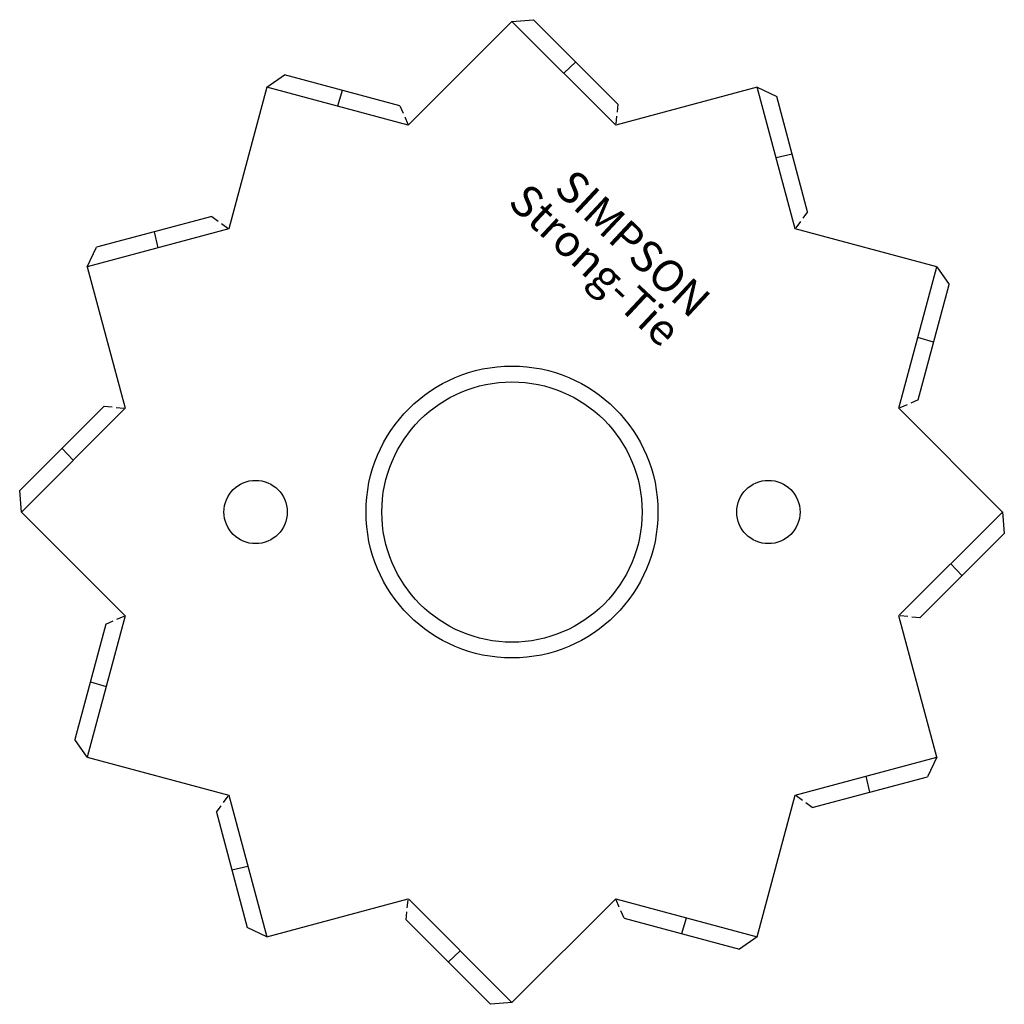
# Model space of a CAD drawing. Units: millimetres. Extents: x 204.8 to 267, y 198.9 to 261.1.
import ezdxf

# ---------------------------------------------------------------- set-up
doc = ezdxf.new("R2010")
doc.units = ezdxf.units.MM
doc.linetypes.add('DASHED', pattern=[0.75, 0.5, -0.25])
doc.styles.add('SST', font='romans.shx')

# ---------------------------------------------------------------- blocks, each defined once
blk = doc.blocks.new('SST_STEMPEL')
at = {"linetype": 'Continuous', "style": 'SST'}
for s, p in [('SIMPSON', (-3.741, 3.993)), ('Strong-Tie', (-6.656, 3.112))]:
    blk.add_text(s, height=2, rotation=316.94149, dxfattribs=at).set_placement(p)

msp = doc.modelspace()

# ---------------------------------------------------------------- linework, layer by layer
for p, q in [((235.885, 260.995), (229.334, 254.444)), ((235.884, 260.996), (237.238, 261.104)), ((242.436, 254.444), (235.885, 260.995)), ((242.582, 255.759), (237.238, 261.104)), ((239.91, 258.431), (239.16, 257.72)), ((220.384, 256.842), (221.502, 257.612)), ((228.803, 255.656), (221.502, 257.612)), ((220.385, 256.842), (217.987, 247.893)), ((229.334, 254.444), (220.385, 256.842)), ((225.153, 256.634), (224.859, 255.643)), ((251.385, 256.842), (242.436, 254.444)), ((251.385, 256.843), (252.611, 256.26)), ((253.782, 247.893), (251.385, 256.842)), ((254.567, 248.959), (252.611, 256.26)), ((253.589, 252.609), (252.584, 252.368)), ((216.921, 248.677), (209.621, 246.721)), ((217.987, 247.893), (209.039, 245.495)), ((213.271, 247.699), (213.512, 246.694)), ((262.732, 245.495), (253.783, 247.893)), ((209.038, 245.495), (209.621, 246.721)), ((209.039, 245.495), (211.436, 236.546)), ((260.333, 236.547), (262.732, 245.495)), ((262.732, 245.496), (263.502, 244.378)), ((261.546, 237.078), (263.502, 244.378)), ((262.524, 240.728), (261.533, 241.021)), ((210.121, 236.692), (204.777, 231.348)), ((211.437, 236.546), (204.885, 229.995)), ((266.885, 229.995), (260.334, 236.546)), ((207.449, 234.02), (208.16, 233.27)), ((204.885, 229.995), (204.777, 231.348)), ((204.885, 229.995), (211.436, 223.444)), ((260.334, 223.445), (266.885, 229.995)), ((266.885, 229.996), (266.993, 228.643)), ((261.649, 223.299), (266.993, 228.643)), ((264.321, 225.971), (263.61, 226.72)), ((211.437, 223.444), (209.039, 214.495)), ((262.732, 214.495), (260.334, 223.444)), ((210.225, 222.913), (208.268, 215.613)), ((209.247, 219.263), (210.237, 218.969)), ((209.038, 214.495), (208.268, 215.613)), ((209.039, 214.495), (217.987, 212.097)), ((253.783, 212.098), (262.732, 214.495)), ((262.732, 214.496), (262.149, 213.27)), ((254.849, 211.314), (262.149, 213.27)), ((258.499, 212.292), (258.258, 213.297)), ((217.988, 212.098), (220.385, 203.149)), ((251.385, 203.149), (253.783, 212.097)), ((217.204, 211.032), (219.16, 203.731)), ((218.182, 207.381), (219.187, 207.622)), ((220.385, 203.149), (229.334, 205.546)), ((229.335, 205.547), (235.885, 198.996)), ((235.885, 198.996), (242.436, 205.546)), ((242.436, 205.547), (251.385, 203.149)), ((229.188, 204.232), (234.532, 198.887)), ((242.967, 204.335), (250.268, 202.378)), ((246.618, 203.357), (246.911, 204.348)), ((220.386, 203.148), (219.16, 203.731)), ((251.386, 203.149), (250.268, 202.378)), ((231.86, 201.559), (232.61, 202.271)), ((235.886, 198.995), (234.532, 198.887))]:
    msp.add_line(p, q)
at = {"linetype": 'DASHED'}
for p, q in [((242.582, 255.759), (242.435, 254.443)), ((228.803, 255.656), (229.334, 254.443)), ((254.567, 248.959), (253.781, 247.893)), ((216.921, 248.677), (217.988, 247.891)), ((261.546, 237.078), (260.332, 236.547)), ((210.121, 236.692), (211.437, 236.545)), ((210.225, 222.913), (211.438, 223.444)), ((261.649, 223.299), (260.333, 223.445)), ((217.204, 211.032), (217.989, 212.098)), ((254.849, 211.314), (253.783, 212.099)), ((229.188, 204.232), (229.335, 205.548)), ((242.967, 204.335), (242.437, 205.548))]:
    msp.add_line(p, q, dxfattribs=at)
at = {"linetype": 'Continuous'}
for radius in [9.225, 8.225]:
    msp.add_circle((235.885, 229.995), radius, dxfattribs=at)
for centre in [(219.683, 229.995), (252.087, 229.995)]:
    msp.add_circle(centre, 2)

# ---------------------------------------------------------------- block references
msp.add_blockref('SST_STEMPEL', (242.206, 246.345))

doc.saveas('drawing.dxf')
